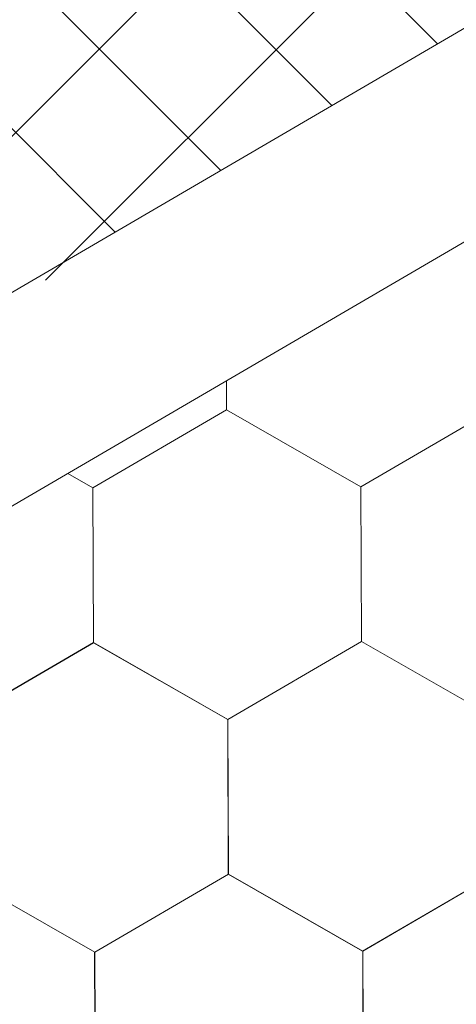
# Model space of a CAD drawing. Units: millimetres. Extents: x 32509 to 40069, y 34230 to 39576.
# Drawn here: x 37858 to 37873, y 35016 to 35050 of the extents above; entities that cross this region are included whole.
import ezdxf

# ---------------------------------------------------------------- set-up
doc = ezdxf.new("R2010")
doc.units = ezdxf.units.MM
doc.layers.add('ВИД', color=253, linetype='Continuous', lineweight=15)

msp = doc.modelspace()

# ---------------------------------------------------------------- linework, layer by layer
at = {"layer": 'ВИД'}
for p, q in [((37558.198, 34865.786, -154.432), (37945.564, 35092.046, -154.432)), ((37560.024, 34859.476, -154.432), (37945.564, 35084.669, -154.432)), ((37858.642, 35041.019, -1354169.033), (37899.31, 35081.687, -1354169.033)), ((37844.019, 35032.528, -1083141.787), (37884.686, 35073.196, -1083141.787)), ((37872.175, 35049.179, -2426.462), (37865.232, 35056.121, -2426.462)), ((37868.527, 35047.048, -2440.85), (37861.584, 35053.991, -2440.85)), ((37864.691, 35044.807, -1276.059), (37857.748, 35051.75, -1276.059)), ((37861.043, 35042.677, -1290.447), (37854.1, 35049.619, -1290.447)), ((37864.887, 35036.539, -169.459), (37864.883, 35037.543, -169.459)), ((37864.887, 35036.539, -169.459), (37864.883, 35037.543, -169.459)), ((37864.887, 35036.539, -169.459), (37864.883, 35037.543, -169.459)), ((37864.887, 35036.54, -169.459), (37864.883, 35037.543, -169.459)), ((37864.887, 35036.54, -169.459), (37864.883, 35037.543, -169.459)), ((37864.887, 35036.539, -169.459), (37864.883, 35037.543, -169.459)), ((37864.887, 35036.54, -169.459), (37864.883, 35037.543, -169.459)), ((37864.887, 35036.54, -169.459), (37864.883, 35037.543, -169.459)), ((37864.887, 35036.54, -169.459), (37864.883, 35037.543, -169.459)), ((37864.887, 35036.539, -169.459), (37864.883, 35037.543, -169.459)), ((37864.887, 35036.539, -169.459), (37864.883, 35037.543, -169.459)), ((37864.887, 35036.539, -169.459), (37864.883, 35037.543, -169.459)), ((37864.887, 35036.539, -169.459), (37864.883, 35037.543, -169.459)), ((37864.887, 35036.539, -169.459), (37864.883, 35037.543, -169.459)), ((37864.887, 35036.539, -169.459), (37864.883, 35037.543, -169.459)), ((37864.887, 35036.539, -169.459), (37864.883, 35037.543, -169.459)), ((37864.887, 35036.539, -169.459), (37864.883, 35037.543, -169.459)), ((37864.888, 35036.539, -169.459), (37864.884, 35037.544, -169.459)), ((37864.888, 35036.539, -169.459), (37864.884, 35037.544, -169.459)), ((37864.888, 35036.539, -169.459), (37864.884, 35037.544, -169.459)), ((37864.888, 35036.539, -169.459), (37864.884, 35037.544, -169.459)), ((37864.888, 35036.539, -169.459), (37864.884, 35037.544, -169.459)), ((37860.272, 35033.849, -169.459), (37864.888, 35036.539, -169.459)), ((37869.523, 35033.888, -169.459), (37864.885, 35036.541, -169.459)), ((37869.523, 35033.888, -169.459), (37864.885, 35036.541, -169.459)), ((37869.523, 35033.887, -169.459), (37864.885, 35036.54, -169.459)), ((37869.523, 35033.887, -169.459), (37864.885, 35036.54, -169.459)), ((37869.523, 35033.888, -169.459), (37864.885, 35036.54, -169.459)), ((37869.523, 35033.888, -169.459), (37864.885, 35036.54, -169.459)), ((37869.524, 35033.887, -169.459), (37864.886, 35036.54, -169.459)), ((37869.524, 35033.887, -169.459), (37864.886, 35036.54, -169.459)), ((37869.523, 35033.888, -169.459), (37864.886, 35036.54, -169.459)), ((37869.523, 35033.888, -169.459), (37864.886, 35036.54, -169.459)), ((37869.523, 35033.887, -169.459), (37864.886, 35036.54, -169.459)), ((37869.523, 35033.887, -169.459), (37864.886, 35036.54, -169.459)), ((37869.523, 35033.887, -169.459), (37864.886, 35036.54, -169.459)), ((37869.523, 35033.887, -169.459), (37864.886, 35036.54, -169.459)), ((37869.523, 35033.887, -169.459), (37864.886, 35036.54, -169.459)), ((37869.523, 35033.887, -169.459), (37864.886, 35036.54, -169.459)), ((37869.524, 35033.887, -169.459), (37864.887, 35036.54, -169.459)), ((37869.524, 35033.887, -169.459), (37864.887, 35036.54, -169.459)), ((37869.525, 35033.886, -169.459), (37864.887, 35036.539, -169.459)), ((37869.525, 35033.886, -169.459), (37864.887, 35036.539, -169.459)), ((37869.524, 35033.887, -169.459), (37864.887, 35036.539, -169.459)), ((37869.524, 35033.887, -169.459), (37864.887, 35036.539, -169.459)), ((37869.525, 35033.886, -169.459), (37864.888, 35036.539, -169.459)), ((37869.525, 35033.886, -169.459), (37864.888, 35036.539, -169.459)), ((37869.525, 35033.887, -169.459), (37864.888, 35036.539, -169.459)), ((37869.525, 35033.887, -169.459), (37864.888, 35036.539, -169.459)), ((37869.526, 35033.885, -169.459), (37864.888, 35036.538, -169.459)), ((37869.526, 35033.885, -169.459), (37864.888, 35036.538, -169.459)), ((37869.523, 35033.887, -169.459), (37874.139, 35036.577, -169.459)), ((37869.523, 35033.887, -169.459), (37874.139, 35036.577, -169.459)), ((37869.523, 35033.887, -169.459), (37874.139, 35036.577, -169.459)), ((37869.523, 35033.887, -169.459), (37874.139, 35036.577, -169.459)), ((37869.523, 35033.887, -169.459), (37874.139, 35036.577, -169.459)), ((37869.523, 35033.887, -169.459), (37874.139, 35036.577, -169.459)), ((37869.523, 35033.887, -169.459), (37874.139, 35036.577, -169.459)), ((37869.523, 35033.887, -169.459), (37874.139, 35036.577, -169.459)), ((37869.523, 35033.887, -169.459), (37874.139, 35036.577, -169.459)), ((37869.523, 35033.887, -169.459), (37874.139, 35036.577, -169.459)), ((37869.523, 35033.888, -169.459), (37874.139, 35036.577, -169.459)), ((37869.523, 35033.887, -169.459), (37874.139, 35036.577, -169.459)), ((37869.523, 35033.887, -169.459), (37874.139, 35036.577, -169.459)), ((37869.523, 35033.887, -169.459), (37874.139, 35036.577, -169.459)), ((37869.523, 35033.888, -169.459), (37874.139, 35036.577, -169.459)), ((37869.523, 35033.888, -169.459), (37874.139, 35036.577, -169.459)), ((37869.524, 35033.887, -169.459), (37874.14, 35036.576, -169.459)), ((37869.524, 35033.887, -169.459), (37874.14, 35036.576, -169.459)), ((37869.525, 35033.886, -169.459), (37874.141, 35036.576, -169.459)), ((37869.525, 35033.886, -169.459), (37874.141, 35036.576, -169.459)), ((37860.275, 35033.847, -169.459), (37859.406, 35034.344, -169.459)), ((37860.275, 35033.847, -169.459), (37859.406, 35034.344, -169.459)), ((37860.274, 35033.847, -169.459), (37859.406, 35034.344, -169.459)), ((37860.274, 35033.847, -169.459), (37859.406, 35034.344, -169.459)), ((37860.294, 35028.506, -169.459), (37860.272, 35033.849, -169.459)), ((37860.294, 35028.506, -169.459), (37860.272, 35033.849, -169.459)), ((37860.294, 35028.506, -169.459), (37860.272, 35033.849, -169.459)), ((37860.294, 35028.507, -169.459), (37860.272, 35033.849, -169.459)), ((37860.293, 35028.507, -169.459), (37860.272, 35033.849, -169.459)), ((37860.293, 35028.507, -169.459), (37860.272, 35033.849, -169.459)), ((37860.293, 35028.507, -169.459), (37860.272, 35033.849, -169.459)), ((37860.293, 35028.507, -169.459), (37860.272, 35033.849, -169.459)), ((37860.293, 35028.507, -169.459), (37860.272, 35033.849, -169.459)), ((37860.294, 35028.506, -169.459), (37860.272, 35033.849, -169.459)), ((37860.294, 35028.506, -169.459), (37860.272, 35033.849, -169.459)), ((37860.293, 35028.506, -169.459), (37860.272, 35033.849, -169.459)), ((37860.293, 35028.506, -169.459), (37860.272, 35033.849, -169.459)), ((37860.293, 35028.507, -169.459), (37860.272, 35033.849, -169.459)), ((37860.293, 35028.506, -169.459), (37860.272, 35033.849, -169.459)), ((37860.293, 35028.507, -169.459), (37860.272, 35033.849, -169.459)), ((37860.294, 35028.506, -169.459), (37860.272, 35033.848, -169.459)), ((37860.294, 35028.506, -169.459), (37860.273, 35033.849, -169.459)), ((37860.294, 35028.506, -169.459), (37860.273, 35033.849, -169.459)), ((37860.294, 35028.506, -169.459), (37860.273, 35033.849, -169.459)), ((37860.294, 35028.506, -169.459), (37860.273, 35033.848, -169.459)), ((37860.294, 35028.506, -169.459), (37860.273, 35033.848, -169.459)), ((37860.296, 35028.505, -169.459), (37860.274, 35033.847, -169.459)), ((37860.296, 35028.504, -169.459), (37860.274, 35033.847, -169.459)), ((37860.296, 35028.505, -169.459), (37860.274, 35033.847, -169.459)), ((37860.296, 35028.505, -169.459), (37860.274, 35033.847, -169.459)), ((37860.295, 35028.505, -169.459), (37860.274, 35033.847, -169.459)), ((37860.295, 35028.505, -169.459), (37860.274, 35033.847, -169.459)), ((37860.295, 35028.505, -169.459), (37860.274, 35033.847, -169.459)), ((37860.295, 35028.505, -169.459), (37860.274, 35033.847, -169.459)), ((37860.295, 35028.505, -169.459), (37860.274, 35033.847, -169.459)), ((37860.296, 35028.504, -169.459), (37860.275, 35033.847, -169.459)), ((37860.296, 35028.504, -169.459), (37860.275, 35033.847, -169.459)), ((37860.296, 35028.504, -169.459), (37860.275, 35033.847, -169.459)), ((37869.545, 35028.545, -169.459), (37869.523, 35033.887, -169.459)), ((37869.545, 35028.545, -169.459), (37869.523, 35033.888, -169.459)), ((37869.544, 35028.545, -169.459), (37869.523, 35033.888, -169.459)), ((37869.544, 35028.545, -169.459), (37869.523, 35033.888, -169.459)), ((37869.544, 35028.545, -169.459), (37869.523, 35033.888, -169.459)), ((37869.544, 35028.545, -169.459), (37869.523, 35033.888, -169.459)), ((37869.544, 35028.545, -169.459), (37869.523, 35033.888, -169.459)), ((37869.544, 35028.545, -169.459), (37869.523, 35033.888, -169.459)), ((37869.544, 35028.545, -169.459), (37869.523, 35033.888, -169.459)), ((37869.545, 35028.545, -169.459), (37869.523, 35033.887, -169.459)), ((37869.545, 35028.545, -169.459), (37869.523, 35033.887, -169.459)), ((37869.545, 35028.545, -169.459), (37869.523, 35033.887, -169.459)), ((37869.545, 35028.545, -169.459), (37869.523, 35033.887, -169.459)), ((37869.545, 35028.545, -169.459), (37869.523, 35033.887, -169.459)), ((37869.544, 35028.545, -169.459), (37869.523, 35033.887, -169.459)), ((37869.544, 35028.545, -169.459), (37869.523, 35033.887, -169.459)), ((37869.544, 35028.545, -169.459), (37869.523, 35033.887, -169.459)), ((37869.545, 35028.545, -169.459), (37869.524, 35033.887, -169.459)), ((37869.545, 35028.545, -169.459), (37869.524, 35033.887, -169.459)), ((37869.545, 35028.545, -169.459), (37869.524, 35033.887, -169.459)), ((37869.545, 35028.545, -169.459), (37869.524, 35033.887, -169.459)), ((37869.545, 35028.545, -169.459), (37869.524, 35033.887, -169.459)), ((37869.547, 35028.543, -169.459), (37869.525, 35033.886, -169.459)), ((37869.547, 35028.543, -169.459), (37869.525, 35033.886, -169.459)), ((37869.547, 35028.543, -169.459), (37869.525, 35033.886, -169.459)), ((37869.546, 35028.543, -169.459), (37869.525, 35033.886, -169.459)), ((37869.546, 35028.543, -169.459), (37869.525, 35033.886, -169.459)), ((37869.546, 35028.544, -169.459), (37869.525, 35033.886, -169.459)), ((37869.546, 35028.543, -169.459), (37869.525, 35033.886, -169.459)), ((37869.546, 35028.544, -169.459), (37869.525, 35033.886, -169.459)), ((37869.547, 35028.543, -169.459), (37869.525, 35033.885, -169.459)), ((37869.547, 35028.543, -169.459), (37869.526, 35033.886, -169.459)), ((37869.547, 35028.543, -169.459), (37869.526, 35033.886, -169.459)), ((37869.547, 35028.543, -169.459), (37869.526, 35033.885, -169.459)), ((37855.678, 35025.816, -169.459), (37860.294, 35028.506, -169.459)), ((37855.678, 35025.816, -169.459), (37860.294, 35028.506, -169.459)), ((37855.678, 35025.816, -169.459), (37860.294, 35028.506, -169.459)), ((37855.678, 35025.816, -169.459), (37860.294, 35028.506, -169.459)), ((37855.678, 35025.816, -169.459), (37860.294, 35028.506, -169.459)), ((37855.678, 35025.816, -169.459), (37860.294, 35028.506, -169.459)), ((37855.678, 35025.816, -169.459), (37860.294, 35028.506, -169.459)), ((37855.678, 35025.816, -169.459), (37860.294, 35028.506, -169.459)), ((37855.679, 35025.815, -169.459), (37860.295, 35028.505, -169.459)), ((37855.679, 35025.815, -169.459), (37860.295, 35028.505, -169.459)), ((37855.679, 35025.816, -169.459), (37860.295, 35028.505, -169.459)), ((37855.679, 35025.815, -169.459), (37860.295, 35028.505, -169.459)), ((37855.679, 35025.816, -169.459), (37860.295, 35028.505, -169.459)), ((37855.679, 35025.816, -169.459), (37860.295, 35028.505, -169.459)), ((37855.679, 35025.816, -169.459), (37860.295, 35028.505, -169.459)), ((37855.679, 35025.816, -169.459), (37860.295, 35028.505, -169.459)), ((37855.68, 35025.815, -169.459), (37860.296, 35028.505, -169.459)), ((37855.68, 35025.815, -169.459), (37860.296, 35028.505, -169.459)), ((37855.68, 35025.815, -169.459), (37860.296, 35028.505, -169.459)), ((37855.68, 35025.815, -169.459), (37860.296, 35028.504, -169.459)), ((37864.93, 35025.855, -169.459), (37860.292, 35028.508, -169.459)), ((37864.929, 35025.855, -169.459), (37860.292, 35028.508, -169.459)), ((37864.929, 35025.855, -169.459), (37860.292, 35028.508, -169.459)), ((37864.929, 35025.855, -169.459), (37860.292, 35028.507, -169.459)), ((37864.93, 35025.854, -169.459), (37860.292, 35028.507, -169.459)), ((37864.93, 35025.854, -169.459), (37860.292, 35028.507, -169.459)), ((37864.93, 35025.854, -169.459), (37860.292, 35028.507, -169.459)), ((37864.93, 35025.854, -169.459), (37860.292, 35028.507, -169.459)), ((37864.93, 35025.855, -169.459), (37860.292, 35028.507, -169.459)), ((37864.93, 35025.855, -169.459), (37860.292, 35028.507, -169.459)), ((37864.929, 35025.855, -169.459), (37860.292, 35028.507, -169.459)), ((37864.929, 35025.855, -169.459), (37860.292, 35028.507, -169.459)), ((37864.929, 35025.855, -169.459), (37860.292, 35028.507, -169.459)), ((37864.929, 35025.855, -169.459), (37860.292, 35028.507, -169.459)), ((37864.93, 35025.854, -169.459), (37860.293, 35028.507, -169.459)), ((37864.93, 35025.854, -169.459), (37860.293, 35028.507, -169.459)), ((37864.93, 35025.854, -169.459), (37860.293, 35028.507, -169.459)), ((37864.931, 35025.854, -169.459), (37860.293, 35028.507, -169.459)), ((37864.931, 35025.854, -169.459), (37860.293, 35028.507, -169.459)), ((37864.93, 35025.854, -169.459), (37860.293, 35028.506, -169.459)), ((37864.931, 35025.853, -169.459), (37860.294, 35028.506, -169.459)), ((37864.931, 35025.853, -169.459), (37860.294, 35028.506, -169.459)), ((37864.931, 35025.853, -169.459), (37860.294, 35028.506, -169.459)), ((37864.931, 35025.853, -169.459), (37860.294, 35028.506, -169.459)), ((37864.931, 35025.854, -169.459), (37860.294, 35028.506, -169.459)), ((37864.931, 35025.854, -169.459), (37860.294, 35028.506, -169.459)), ((37864.932, 35025.853, -169.459), (37860.295, 35028.505, -169.459)), ((37864.932, 35025.853, -169.459), (37860.295, 35028.505, -169.459)), ((37864.929, 35025.854, -169.459), (37869.545, 35028.544, -169.459)), ((37864.929, 35025.854, -169.459), (37869.545, 35028.544, -169.459)), ((37864.929, 35025.855, -169.459), (37869.545, 35028.544, -169.459)), ((37864.929, 35025.854, -169.459), (37869.545, 35028.544, -169.459)), ((37864.929, 35025.855, -169.459), (37869.545, 35028.544, -169.459)), ((37864.929, 35025.855, -169.459), (37869.545, 35028.544, -169.459)), ((37864.929, 35025.855, -169.459), (37869.545, 35028.544, -169.459)), ((37864.929, 35025.855, -169.459), (37869.545, 35028.544, -169.459)), ((37864.93, 35025.854, -169.459), (37869.546, 35028.544, -169.459)), ((37864.93, 35025.854, -169.459), (37869.546, 35028.544, -169.459)), ((37864.93, 35025.854, -169.459), (37869.546, 35028.544, -169.459)), ((37864.93, 35025.854, -169.459), (37869.546, 35028.544, -169.459)), ((37864.93, 35025.854, -169.459), (37869.546, 35028.544, -169.459)), ((37864.93, 35025.854, -169.459), (37869.546, 35028.544, -169.459)), ((37864.93, 35025.854, -169.459), (37869.546, 35028.544, -169.459)), ((37864.93, 35025.854, -169.459), (37869.546, 35028.544, -169.459)), ((37864.93, 35025.854, -169.459), (37869.547, 35028.543, -169.459)), ((37864.931, 35025.854, -169.459), (37869.547, 35028.544, -169.459)), ((37864.931, 35025.853, -169.459), (37869.547, 35028.543, -169.459)), ((37864.931, 35025.853, -169.459), (37869.547, 35028.543, -169.459)), ((37874.181, 35025.892, -169.459), (37869.544, 35028.545, -169.459)), ((37874.181, 35025.892, -169.459), (37869.544, 35028.545, -169.459)), ((37874.182, 35025.893, -169.459), (37869.544, 35028.545, -169.459)), ((37874.182, 35025.893, -169.459), (37869.544, 35028.545, -169.459)), ((37874.182, 35025.892, -169.459), (37869.545, 35028.545, -169.459)), ((37874.182, 35025.892, -169.459), (37869.545, 35028.545, -169.459)), ((37874.182, 35025.892, -169.459), (37869.545, 35028.545, -169.459)), ((37874.182, 35025.892, -169.459), (37869.545, 35028.545, -169.459)), ((37874.183, 35025.891, -169.459), (37869.545, 35028.544, -169.459)), ((37874.182, 35025.892, -169.459), (37869.545, 35028.544, -169.459)), ((37874.182, 35025.892, -169.459), (37869.545, 35028.544, -169.459)), ((37874.183, 35025.891, -169.459), (37869.546, 35028.544, -169.459)), ((37864.951, 35020.512, -169.459), (37864.929, 35025.855, -169.459)), ((37864.951, 35020.512, -169.459), (37864.929, 35025.855, -169.459)), ((37864.951, 35020.513, -169.459), (37864.929, 35025.855, -169.459)), ((37864.951, 35020.512, -169.459), (37864.929, 35025.855, -169.459)), ((37864.95, 35020.512, -169.459), (37864.929, 35025.855, -169.459)), ((37864.951, 35020.512, -169.459), (37864.929, 35025.855, -169.459)), ((37864.951, 35020.512, -169.459), (37864.929, 35025.855, -169.459)), ((37864.95, 35020.512, -169.459), (37864.929, 35025.855, -169.459)), ((37864.95, 35020.512, -169.459), (37864.929, 35025.855, -169.459)), ((37864.95, 35020.512, -169.459), (37864.929, 35025.855, -169.459)), ((37864.951, 35020.512, -169.459), (37864.93, 35025.855, -169.459)), ((37864.951, 35020.512, -169.459), (37864.93, 35025.855, -169.459)), ((37864.951, 35020.512, -169.459), (37864.93, 35025.855, -169.459)), ((37864.952, 35020.512, -169.459), (37864.93, 35025.854, -169.459)), ((37864.951, 35020.512, -169.459), (37864.93, 35025.854, -169.459)), ((37864.951, 35020.512, -169.459), (37864.93, 35025.854, -169.459)), ((37864.951, 35020.512, -169.459), (37864.93, 35025.854, -169.459)), ((37864.951, 35020.512, -169.459), (37864.93, 35025.854, -169.459)), ((37864.951, 35020.512, -169.459), (37864.93, 35025.854, -169.459)), ((37864.951, 35020.512, -169.459), (37864.93, 35025.854, -169.459)), ((37864.951, 35020.512, -169.459), (37864.93, 35025.854, -169.459)), ((37864.951, 35020.512, -169.459), (37864.93, 35025.854, -169.459)), ((37864.953, 35020.511, -169.459), (37864.931, 35025.853, -169.459)), ((37864.953, 35020.51, -169.459), (37864.931, 35025.853, -169.459)), ((37864.952, 35020.511, -169.459), (37864.931, 35025.853, -169.459)), ((37864.952, 35020.511, -169.459), (37864.931, 35025.853, -169.459)), ((37864.952, 35020.511, -169.459), (37864.931, 35025.853, -169.459)), ((37864.954, 35020.51, -169.459), (37864.932, 35025.853, -169.459)), ((37864.953, 35020.51, -169.459), (37864.932, 35025.853, -169.459)), ((37864.953, 35020.51, -169.459), (37864.932, 35025.853, -169.459)), ((37864.953, 35020.51, -169.459), (37864.932, 35025.853, -169.459)), ((37864.953, 35020.51, -169.459), (37864.932, 35025.853, -169.459)), ((37864.953, 35020.51, -169.459), (37864.932, 35025.853, -169.459)), ((37864.953, 35020.511, -169.459), (37864.932, 35025.853, -169.459)), ((37860.337, 35017.821, -169.459), (37864.953, 35020.511, -169.459)), ((37860.337, 35017.821, -169.459), (37864.953, 35020.511, -169.459)), ((37860.338, 35017.82, -169.459), (37864.954, 35020.51, -169.459)), ((37860.338, 35017.82, -169.459), (37864.954, 35020.51, -169.459)), ((37860.338, 35017.82, -169.459), (37864.954, 35020.51, -169.459)), ((37860.338, 35017.821, -169.459), (37864.954, 35020.51, -169.459)), ((37860.338, 35017.82, -169.459), (37864.954, 35020.51, -169.459)), ((37860.338, 35017.82, -169.459), (37864.954, 35020.51, -169.459)), ((37860.338, 35017.82, -169.459), (37864.954, 35020.51, -169.459)), ((37869.588, 35017.86, -169.459), (37864.95, 35020.512, -169.459)), ((37869.588, 35017.859, -169.459), (37864.95, 35020.512, -169.459)), ((37869.588, 35017.859, -169.459), (37864.951, 35020.512, -169.459)), ((37869.588, 35017.859, -169.459), (37864.951, 35020.512, -169.459)), ((37869.589, 35017.859, -169.459), (37864.951, 35020.512, -169.459)), ((37869.589, 35017.859, -169.459), (37864.951, 35020.512, -169.459)), ((37869.588, 35017.86, -169.459), (37864.951, 35020.512, -169.459)), ((37869.588, 35017.86, -169.459), (37864.951, 35020.512, -169.459)), ((37869.591, 35017.858, -169.459), (37864.954, 35020.511, -169.459)), ((37869.591, 35017.858, -169.459), (37864.954, 35020.511, -169.459)), ((37869.591, 35017.857, -169.459), (37864.954, 35020.51, -169.459)), ((37869.591, 35017.857, -169.459), (37864.954, 35020.51, -169.459)), ((37869.591, 35017.858, -169.459), (37864.954, 35020.51, -169.459)), ((37869.591, 35017.858, -169.459), (37864.954, 35020.51, -169.459)), ((37869.588, 35017.859, -169.459), (37874.205, 35020.549, -169.459)), ((37869.588, 35017.859, -169.459), (37874.204, 35020.549, -169.459)), ((37869.588, 35017.859, -169.459), (37874.204, 35020.549, -169.459)), ((37869.588, 35017.859, -169.459), (37874.204, 35020.549, -169.459)), ((37869.589, 35017.859, -169.459), (37874.205, 35020.548, -169.459)), ((37869.589, 35017.859, -169.459), (37874.205, 35020.549, -169.459)), ((37869.589, 35017.859, -169.459), (37874.205, 35020.549, -169.459)), ((37869.589, 35017.859, -169.459), (37874.205, 35020.549, -169.459)), ((37869.589, 35017.859, -169.459), (37874.205, 35020.548, -169.459)), ((37860.337, 35017.821, -169.459), (37855.699, 35020.474, -169.459)), ((37860.337, 35017.821, -169.459), (37855.699, 35020.474, -169.459)), ((37860.337, 35017.821, -169.459), (37855.699, 35020.473, -169.459)), ((37860.337, 35017.821, -169.459), (37855.699, 35020.473, -169.459)), ((37860.337, 35017.821, -169.459), (37855.7, 35020.474, -169.459)), ((37860.337, 35017.821, -169.459), (37855.7, 35020.474, -169.459)), ((37860.337, 35017.82, -169.459), (37855.7, 35020.473, -169.459)), ((37860.337, 35017.82, -169.459), (37855.7, 35020.473, -169.459)), ((37860.338, 35017.821, -169.459), (37855.7, 35020.473, -169.459)), ((37860.337, 35017.82, -169.459), (37855.7, 35020.473, -169.459)), ((37860.338, 35017.821, -169.459), (37855.7, 35020.473, -169.459)), ((37860.338, 35017.821, -169.459), (37855.7, 35020.473, -169.459)), ((37860.358, 35012.478, -169.459), (37860.336, 35017.821, -169.459)), ((37860.358, 35012.478, -169.459), (37860.336, 35017.821, -169.459)), ((37860.358, 35012.478, -169.459), (37860.336, 35017.821, -169.459)), ((37860.358, 35012.478, -169.459), (37860.337, 35017.821, -169.459)), ((37860.358, 35012.478, -169.459), (37860.337, 35017.821, -169.459)), ((37860.358, 35012.478, -169.459), (37860.337, 35017.821, -169.459)), ((37860.359, 35012.478, -169.459), (37860.337, 35017.82, -169.459)), ((37860.359, 35012.478, -169.459), (37860.337, 35017.82, -169.459)), ((37860.359, 35012.478, -169.459), (37860.337, 35017.82, -169.459)), ((37860.358, 35012.478, -169.459), (37860.337, 35017.82, -169.459)), ((37860.358, 35012.478, -169.459), (37860.337, 35017.82, -169.459)), ((37860.358, 35012.478, -169.459), (37860.337, 35017.82, -169.459)), ((37860.36, 35012.478, -169.459), (37860.338, 35017.821, -169.459)), ((37860.359, 35012.478, -169.459), (37860.338, 35017.821, -169.459)), ((37860.36, 35012.478, -169.459), (37860.338, 35017.82, -169.459)), ((37860.36, 35012.478, -169.459), (37860.338, 35017.82, -169.459)), ((37869.611, 35012.516, -169.459), (37869.589, 35017.859, -169.459)), ((37869.61, 35012.517, -169.459), (37869.589, 35017.859, -169.459)), ((37869.61, 35012.516, -169.459), (37869.589, 35017.859, -169.459)), ((37869.61, 35012.517, -169.459), (37869.589, 35017.859, -169.459)), ((37869.613, 35012.515, -169.459), (37869.591, 35017.858, -169.459)), ((37869.613, 35012.515, -169.459), (37869.591, 35017.858, -169.459)), ((37869.613, 35012.515, -169.459), (37869.591, 35017.857, -169.459)), ((37869.613, 35012.515, -169.459), (37869.592, 35017.857, -169.459)), ((37869.613, 35012.515, -169.459), (37869.592, 35017.857, -169.459))]:
    msp.add_line(p, q, dxfattribs=at)

doc.saveas('drawing.dxf')
